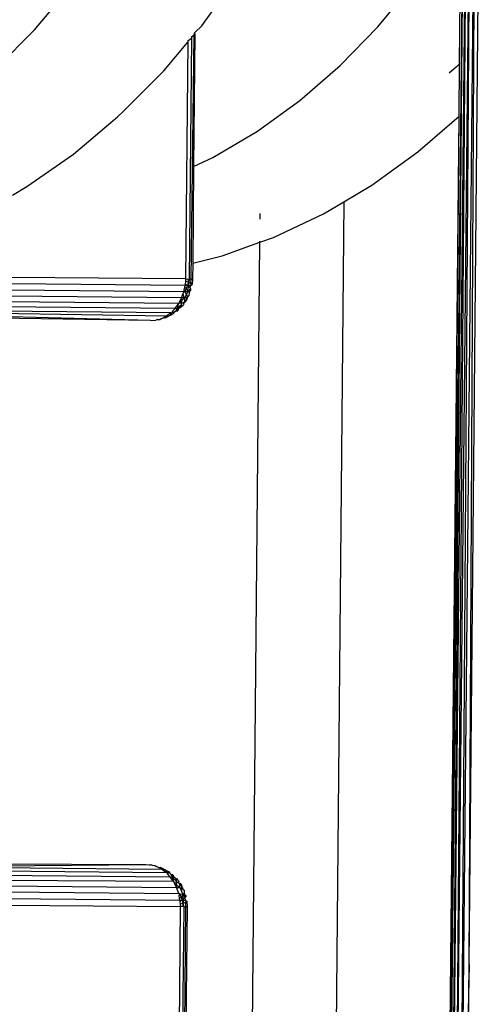
# Model space of a CAD drawing. Units: inches. Extents: x -65 to 1075, y -266 to 419.
# Drawn here: x 446 to 448, y 167 to 172 of the extents above; entities that cross this region are included whole.
import ezdxf

# ---------------------------------------------------------------- set-up
doc = ezdxf.new("R2010")
doc.units = ezdxf.units.IN
doc.header["$MEASUREMENT"] = 0
doc.layers.add('VP-EQ', color=7, linetype='Continuous', true_color=0x8a3492)

# ---------------------------------------------------------------- blocks, each defined once
blk = doc.blocks.new('1245')
at = {"color": 7}
for p, q in [((-4.8657, -112.1031), (-4.6225, -112.1886)), ((-4.6225, -112.1886), (-4.3692, -112.2546)), ((-5.3808, -112.4338), (-5.3145, -112.4796)), ((-5.3145, -112.4796), (-5.0783, -112.6129)), ((-5.6375, -113.2879), (-5.9709, -112.5621)), ((-5.6375, -113.2879), (-5.9536, -112.5802)), ((-5.5858, -113.3472), (-5.931, -112.5966)), ((-5.5615, -113.3605), (-5.9131, -112.6064)), ((-5.4151, -113.3656), (-5.7667, -112.6115)), ((-5.3859, -113.3542), (-5.7375, -112.6002)), ((-5.0783, -112.6129), (-4.8273, -112.7263)), ((-5.5346, -113.3698), (-5.8863, -112.6157)), ((-5.5058, -113.3751), (-5.8575, -112.621)), ((-5.4758, -113.3762), (-5.8275, -112.6221)), ((-5.4453, -113.373), (-5.797, -112.6189)), ((-4.7953, -112.7389), (-4.8273, -112.7263)), ((-4.7953, -112.7389), (-4.5336, -112.831)), ((-4.5336, -112.831), (-4.3605, -112.8761)), ((-4.3605, -112.8761), (-5.3859, -113.3542)), ((-4.335, -112.8827), (-5.3788, -113.3694)), ((-4.3181, -112.8871), (-5.3751, -113.3774)), ((-4.3101, -112.8892), (-4.8844, -113.157)), ((-4.3548, -112.8734), (-4.3605, -112.8761)), ((-4.3548, -112.8734), (-4.335, -112.8827)), ((-4.3293, -112.88), (-4.335, -112.8827)), ((-4.3293, -112.88), (-4.3181, -112.8871)), ((-4.3124, -112.8845), (-4.3181, -112.8871)), ((-4.3124, -112.8845), (-4.3101, -112.8892)), ((-4.3101, -112.8892), (-4.3044, -112.8865)), ((-4.3044, -112.8865), (-4.2609, -112.902)), ((-4.2609, -112.902), (-3.9791, -112.9514)), ((-4.8844, -113.157), (-5.3031, -113.3523)), ((-4.8844, -113.157), (-4.8053, -113.2216)), ((-4.8053, -113.2216), (-4.6003, -113.3592)), ((-5.6375, -113.2879), (-5.6242, -113.3105)), ((-5.6199, -113.3154), (-5.6242, -113.3105)), ((-5.6199, -113.3154), (-5.6135, -113.3263)), ((-5.6135, -113.3263), (-5.6068, -113.3304)), ((-5.6068, -113.3304), (-5.6052, -113.3328)), ((-5.6052, -113.3328), (-5.5858, -113.3472)), ((-5.5964, -113.3459), (-5.6052, -113.3328)), ((-5.5964, -113.3459), (-5.5784, -113.3583)), ((-5.5858, -113.3472), (-5.5702, -113.3557)), ((-5.5784, -113.3583), (-5.5858, -113.3472)), ((-5.5757, -113.3625), (-5.5784, -113.3583)), ((-5.5619, -113.3729), (-5.5757, -113.3625)), ((-5.5632, -113.3637), (-5.5757, -113.3625)), ((-5.5702, -113.3557), (-5.5632, -113.3637)), ((-5.5702, -113.3557), (-5.5615, -113.3605)), ((-5.5592, -113.364), (-5.5632, -113.3637)), ((-5.5615, -113.3605), (-5.5592, -113.364)), ((-5.5492, -113.3647), (-5.5592, -113.364)), ((-5.5518, -113.3755), (-5.5592, -113.364)), ((-5.5492, -113.3647), (-5.5346, -113.3698)), ((-5.4223, -113.3674), (-5.4151, -113.3656)), ((-5.4091, -113.3633), (-5.4151, -113.3656)), ((-5.4101, -113.3753), (-5.4151, -113.3656)), ((-5.4101, -113.3753), (-5.4091, -113.3633)), ((-5.3972, -113.3587), (-5.4091, -113.3633)), ((-5.3859, -113.3542), (-5.3972, -113.3587)), ((-5.395, -113.3716), (-5.3972, -113.3587)), ((-5.3804, -113.3659), (-5.395, -113.3716)), ((-5.3859, -113.3542), (-5.3804, -113.3659)), ((-5.3804, -113.3659), (-5.3788, -113.3694)), ((-5.3031, -113.3523), (-5.3722, -113.3836)), ((-5.3031, -113.3523), (-5.2106, -113.464)), ((-4.6003, -113.3592), (-4.3804, -113.4793)), ((-5.5619, -113.3729), (-5.5518, -113.3755)), ((-5.545, -113.3782), (-5.5518, -113.3755)), ((-5.545, -113.3782), (-5.5391, -113.3854)), ((-5.5294, -113.3782), (-5.545, -113.3782)), ((-5.545, -113.3782), (-5.5253, -113.3848)), ((-5.5253, -113.3848), (-5.5391, -113.3854)), ((-5.5346, -113.3698), (-5.5098, -113.3744)), ((-5.5346, -113.3698), (-5.5294, -113.3782)), ((-5.5253, -113.3782), (-5.5294, -113.3782)), ((-5.5098, -113.3744), (-5.5253, -113.3782)), ((-5.5253, -113.3782), (-5.5067, -113.3883)), ((-5.5253, -113.3848), (-5.5253, -113.3782)), ((-5.5239, -113.3897), (-5.5253, -113.3848)), ((-5.5253, -113.3848), (-5.5197, -113.3894)), ((-5.5197, -113.3894), (-5.5239, -113.3897)), ((-5.5159, -113.3925), (-5.5197, -113.3894)), ((-5.5197, -113.3894), (-5.5139, -113.3942)), ((-5.5067, -113.3883), (-5.5159, -113.3925)), ((-5.5079, -113.3953), (-5.5139, -113.3942)), ((-5.5098, -113.3744), (-5.5058, -113.3751)), ((-5.5007, -113.3978), (-5.5079, -113.3953)), ((-5.4995, -113.3857), (-5.5067, -113.3883)), ((-5.5058, -113.3751), (-5.499, -113.3754)), ((-5.4995, -113.3857), (-5.5058, -113.3751)), ((-5.4971, -113.3973), (-5.5007, -113.3978)), ((-5.488, -113.3814), (-5.4995, -113.3857)), ((-5.4969, -113.39), (-5.4995, -113.3857)), ((-5.499, -113.3754), (-5.488, -113.3814)), ((-5.499, -113.3754), (-5.4795, -113.3761)), ((-5.4937, -113.3929), (-5.4971, -113.3973)), ((-5.4971, -113.3973), (-5.4901, -113.3962)), ((-5.4937, -113.3929), (-5.4969, -113.39)), ((-5.4901, -113.3962), (-5.4937, -113.3929)), ((-5.4901, -113.3962), (-5.4861, -113.3955)), ((-5.4868, -113.3992), (-5.4901, -113.3962)), ((-5.4795, -113.3761), (-5.488, -113.3814)), ((-5.4707, -113.3874), (-5.488, -113.3814)), ((-5.4757, -113.4024), (-5.4868, -113.3992)), ((-5.4707, -113.3874), (-5.4861, -113.3955)), ((-5.4641, -113.3996), (-5.4861, -113.3955)), ((-5.4861, -113.3955), (-5.4757, -113.4024)), ((-5.4795, -113.3761), (-5.4758, -113.3762)), ((-5.4758, -113.3762), (-5.4539, -113.3739)), ((-5.4707, -113.3874), (-5.4758, -113.3762)), ((-5.4641, -113.3996), (-5.4757, -113.4024)), ((-5.4707, -113.3874), (-5.4539, -113.3739)), ((-5.4674, -113.391), (-5.4707, -113.3874)), ((-5.4674, -113.391), (-5.457, -113.3899)), ((-5.4641, -113.3996), (-5.4674, -113.391)), ((-5.4641, -113.3996), (-5.4586, -113.4002)), ((-5.4586, -113.4002), (-5.4522, -113.3908)), ((-5.4559, -113.3999), (-5.4586, -113.4002)), ((-5.4498, -113.4033), (-5.4586, -113.4002)), ((-5.4522, -113.3908), (-5.457, -113.3899)), ((-5.4498, -113.4033), (-5.4559, -113.3999)), ((-5.4539, -113.3739), (-5.4453, -113.373)), ((-5.4522, -113.3908), (-5.4404, -113.3763)), ((-5.4373, -113.3879), (-5.4522, -113.3908)), ((-5.4498, -113.4033), (-5.4411, -113.4004)), ((-5.4453, -113.373), (-5.4374, -113.371)), ((-5.4404, -113.3763), (-5.4453, -113.373)), ((-5.4411, -113.4004), (-5.439, -113.3981)), ((-5.4404, -113.3763), (-5.4374, -113.371)), ((-5.4254, -113.3769), (-5.4404, -113.3763)), ((-5.4373, -113.3879), (-5.4404, -113.3763)), ((-5.439, -113.3981), (-5.4329, -113.3915)), ((-5.4299, -113.3971), (-5.439, -113.3981)), ((-5.4374, -113.371), (-5.4223, -113.3674)), ((-5.4301, -113.3861), (-5.4373, -113.3879)), ((-5.4329, -113.3915), (-5.4373, -113.3879)), ((-5.4329, -113.3915), (-5.4301, -113.3861)), ((-5.4155, -113.3936), (-5.4329, -113.3915)), ((-5.4299, -113.3971), (-5.4329, -113.3915)), ((-5.4301, -113.3861), (-5.4254, -113.3769)), ((-5.4115, -113.3816), (-5.4301, -113.3861)), ((-5.4299, -113.3971), (-5.4233, -113.4005)), ((-5.4254, -113.3769), (-5.4223, -113.3674)), ((-5.4101, -113.3753), (-5.4254, -113.3769)), ((-5.4233, -113.4005), (-5.4177, -113.3979)), ((-5.4177, -113.3979), (-5.4155, -113.3936)), ((-5.4133, -113.3894), (-5.4155, -113.3936)), ((-5.4133, -113.3894), (-5.4115, -113.3816)), ((-5.4015, -113.3902), (-5.4133, -113.3894)), ((-5.4115, -113.3816), (-5.4076, -113.3806)), ((-5.395, -113.3716), (-5.4101, -113.3753)), ((-5.4076, -113.3806), (-5.4101, -113.3753)), ((-5.3947, -113.3756), (-5.4076, -113.3806)), ((-5.4076, -113.3806), (-5.4015, -113.3902)), ((-5.3939, -113.3847), (-5.4015, -113.3902)), ((-5.4015, -113.3902), (-5.3972, -113.3942)), ((-5.3972, -113.3942), (-5.3946, -113.3923)), ((-5.3947, -113.3756), (-5.395, -113.3716)), ((-5.3788, -113.3694), (-5.3947, -113.3756)), ((-5.3939, -113.3847), (-5.3947, -113.3756)), ((-5.3722, -113.3836), (-5.3946, -113.3923)), ((-5.3946, -113.3923), (-5.3939, -113.3847)), ((-5.3751, -113.3774), (-5.3939, -113.3847)), ((-5.3788, -113.3694), (-5.3751, -113.3774)), ((-5.3751, -113.3774), (-5.3722, -113.3836)), ((-5.2106, -113.464), (-5.0746, -113.5987)), ((-4.3804, -113.4793), (-4.1473, -113.581)), ((-9.7117, -116.8121), (-2.6734, -113.535)), ((-9.7063, -116.8236), (-2.6734, -113.535)), ((-9.7063, -116.8236), (-2.6679, -113.5469)), ((-9.6987, -116.84), (-2.6679, -113.5469)), ((-4.975, -113.5523), (-4.9494, -113.5404)), ((-12.0657, -116.8588), (-5.0746, -113.5987)), ((-9.6987, -116.84), (-2.6605, -113.5628)), ((-9.6889, -116.8609), (-2.6605, -113.5628)), ((-9.6889, -116.8609), (-2.6515, -113.5821)), ((-7.7579, -115.9905), (-2.6515, -113.5821)), ((-5.0746, -113.5987), (-5.0698, -113.5965)), ((-5.0746, -113.5987), (-5.0248, -113.6481)), ((-4.1473, -113.581), (-3.9025, -113.6636)), ((-7.7579, -115.9905), (-2.6411, -113.6044)), ((-5.0248, -113.6481), (-4.82, -113.8153)), ((-8.3346, -113.6658), (-7.9926, -114.3893)), ((-8.3317, -113.696), (-7.9926, -114.3893)), ((-3.9025, -113.6636), (-3.6478, -113.7266)), ((-8.3373, -113.7391), (-7.9856, -114.4931)), ((-8.332, -113.7118), (-7.9803, -114.4659)), ((-8.3473, -113.7659), (-7.9956, -114.5199)), ((-3.8935, -114.0919), (-3.2295, -113.7824)), ((-8.4023, -113.8368), (-8.0507, -114.5909)), ((-8.3802, -113.8154), (-8.0286, -114.5695)), ((-8.3617, -113.7915), (-8.0077, -114.5414)), ((-4.82, -113.8153), (-4.7268, -113.8779)), ((-4.7268, -113.8779), (-11.5091, -117.0405)), ((-8.4552, -113.8706), (-8.1036, -114.6247)), ((-8.4275, -113.8554), (-8.0759, -114.6095)), ((-4.7268, -113.8779), (-4.5975, -113.9647)), ((-4.5975, -113.9647), (-4.3589, -114.095)), ((-3.9119, -114.0857), (-3.9547, -114.0671)), ((-4.3589, -114.095), (-4.1197, -114.1993)), ((-4.1197, -114.1993), (-3.8935, -114.0919)), ((-3.8935, -114.0919), (-3.9119, -114.0857)), ((-3.8935, -114.0919), (-3.891, -114.0928)), ((-9.7149, -116.8052), (-4.1197, -114.1993)), ((-9.7117, -116.8121), (-4.1197, -114.1993)), ((-7.9926, -114.3893), (-7.9881, -114.4043)), ((-7.9881, -114.4043), (-7.9842, -114.4126)), ((-7.9832, -114.4186), (-7.9842, -114.4126)), ((-7.9832, -114.4186), (-7.979, -114.431)), ((-7.979, -114.431), (-7.9799, -114.4388)), ((-7.9796, -114.4507), (-7.9799, -114.4388)), ((-7.9856, -114.4931), (-7.9839, -114.4845)), ((-7.9856, -114.4931), (-7.9845, -114.4967)), ((-7.9824, -114.4938), (-7.9845, -114.4967)), ((-7.9839, -114.4845), (-7.9803, -114.4659)), ((-7.9839, -114.4845), (-7.9824, -114.4938)), ((-7.9757, -114.4865), (-7.9824, -114.4938)), ((-7.9803, -114.4659), (-7.9796, -114.4507)), ((-7.9803, -114.4659), (-7.9755, -114.4753)), ((-7.9796, -114.4507), (-7.9747, -114.4568)), ((-7.9755, -114.4753), (-7.9766, -114.4783)), ((-7.9766, -114.4783), (-7.9751, -114.4835)), ((-7.9757, -114.4865), (-7.976, -114.5007)), ((-7.9751, -114.4835), (-7.9757, -114.4865)), ((-7.9747, -114.4568), (-7.9755, -114.4753)), ((-8.0077, -114.5414), (-8.01, -114.5456)), ((-8.0077, -114.5414), (-7.9956, -114.5199)), ((-7.9955, -114.5324), (-8.0077, -114.5414)), ((-7.9955, -114.5324), (-7.9995, -114.5533)), ((-7.9956, -114.5199), (-7.9897, -114.504)), ((-7.9956, -114.5199), (-7.9927, -114.529)), ((-7.9927, -114.529), (-7.9955, -114.5324)), ((-7.9955, -114.5324), (-7.9902, -114.5367)), ((-7.9828, -114.5172), (-7.9927, -114.529)), ((-7.9902, -114.5367), (-7.9903, -114.5438)), ((-7.9874, -114.5408), (-7.9903, -114.5438)), ((-7.9828, -114.5172), (-7.9902, -114.5367)), ((-7.9809, -114.5264), (-7.9902, -114.5367)), ((-7.9902, -114.5367), (-7.9874, -114.5408)), ((-7.9845, -114.4967), (-7.9897, -114.504)), ((-7.9803, -114.5103), (-7.9845, -114.4967)), ((-7.9803, -114.5103), (-7.9828, -114.5172)), ((-7.9828, -114.5172), (-7.9809, -114.5264)), ((-7.976, -114.5007), (-7.9803, -114.5103)), ((-8.0507, -114.5909), (-8.0286, -114.5695)), ((-8.0226, -114.5855), (-8.0304, -114.593)), ((-8.0286, -114.5695), (-8.0261, -114.5663)), ((-8.0286, -114.5695), (-8.0234, -114.5805)), ((-8.0261, -114.5663), (-8.0147, -114.5516)), ((-8.017, -114.5633), (-8.0261, -114.5663)), ((-8.017, -114.5633), (-8.0234, -114.5805)), ((-8.0072, -114.5738), (-8.0234, -114.5805)), ((-8.0234, -114.5805), (-8.0226, -114.5855)), ((-8.0226, -114.5855), (-8.0182, -114.5934)), ((-8.0072, -114.5738), (-8.0182, -114.5934)), ((-8.0086, -114.5863), (-8.0182, -114.5934)), ((-8.0147, -114.5516), (-8.017, -114.5633)), ((-8.0061, -114.557), (-8.017, -114.5633)), ((-8.0147, -114.5516), (-8.01, -114.5456)), ((-8.01, -114.5456), (-8.0061, -114.557)), ((-8.0039, -114.5757), (-8.0086, -114.5863)), ((-8.0041, -114.5711), (-8.0072, -114.5738)), ((-7.9995, -114.5533), (-8.0061, -114.557)), ((-8.0061, -114.557), (-8.0044, -114.562)), ((-8.0044, -114.562), (-8.0043, -114.5659)), ((-7.9986, -114.5663), (-8.0043, -114.5659)), ((-8.0043, -114.5659), (-8.0041, -114.5711)), ((-8.0041, -114.5711), (-8.0039, -114.5757)), ((-7.9903, -114.5486), (-7.9995, -114.5533)), ((-7.9903, -114.5516), (-7.9995, -114.5533)), ((-7.9961, -114.564), (-7.9986, -114.5663)), ((-7.9935, -114.5572), (-7.9961, -114.564)), ((-7.9903, -114.5516), (-7.9935, -114.5572)), ((-7.9903, -114.5438), (-7.9903, -114.5486)), ((-7.9903, -114.5486), (-7.9903, -114.5516)), ((-8.1036, -114.6247), (-10.081, -115.5468)), ((-8.0928, -114.6188), (-8.1036, -114.6247)), ((-8.0981, -114.6363), (-8.1036, -114.6247)), ((-8.0843, -114.6287), (-8.0981, -114.6363)), ((-8.0965, -114.6398), (-8.0981, -114.6363)), ((-8.0843, -114.6287), (-8.0965, -114.6398)), ((-8.0816, -114.6126), (-8.0928, -114.6188)), ((-8.0843, -114.6287), (-8.0928, -114.6188)), ((-8.0717, -114.6195), (-8.0843, -114.6287)), ((-8.0693, -114.6249), (-8.0843, -114.6287)), ((-8.075, -114.6381), (-8.0843, -114.6287)), ((-8.0759, -114.6095), (-8.0816, -114.6126)), ((-8.0717, -114.6195), (-8.0816, -114.6126)), ((-8.0759, -114.6095), (-8.0699, -114.6051)), ((-8.0759, -114.6095), (-8.0717, -114.6195)), ((-8.0658, -114.6357), (-8.075, -114.6381)), ((-8.0606, -114.6087), (-8.0717, -114.6195)), ((-8.0693, -114.6249), (-8.0717, -114.6195)), ((-8.0699, -114.6051), (-8.0573, -114.5958)), ((-8.0606, -114.6087), (-8.0699, -114.6051)), ((-8.0659, -114.6224), (-8.0693, -114.6249)), ((-8.0693, -114.6249), (-8.0658, -114.6357)), ((-8.0504, -114.611), (-8.0659, -114.6224)), ((-8.0588, -114.6261), (-8.0659, -114.6224)), ((-8.0588, -114.6261), (-8.0658, -114.6357)), ((-8.0658, -114.6357), (-8.0656, -114.6416)), ((-8.0514, -114.5968), (-8.0606, -114.6087)), ((-8.0504, -114.611), (-8.0606, -114.6087)), ((-8.0542, -114.6271), (-8.0588, -114.6261)), ((-8.0514, -114.5968), (-8.0573, -114.5958)), ((-8.0446, -114.6123), (-8.0542, -114.6271)), ((-8.0494, -114.6282), (-8.0542, -114.6271)), ((-8.0514, -114.5968), (-8.0507, -114.5909)), ((-8.0496, -114.5937), (-8.0514, -114.5968)), ((-8.0483, -114.5968), (-8.0514, -114.5968)), ((-8.0514, -114.5968), (-8.0444, -114.6066)), ((-8.0444, -114.6066), (-8.0504, -114.611)), ((-8.0446, -114.6123), (-8.0504, -114.611)), ((-8.0438, -114.6255), (-8.0494, -114.6282)), ((-8.0444, -114.6066), (-8.0446, -114.6123)), ((-8.0355, -114.6119), (-8.0446, -114.6123)), ((-8.0446, -114.6123), (-8.0421, -114.6183)), ((-8.0327, -114.597), (-8.0444, -114.6066)), ((-8.0421, -114.6183), (-8.0438, -114.6255)), ((-8.0355, -114.6119), (-8.0421, -114.6183)), ((-8.0324, -114.6117), (-8.0355, -114.6119)), ((-8.0304, -114.593), (-8.0327, -114.597)), ((-8.0246, -114.6069), (-8.0324, -114.6117)), ((-8.0217, -114.5943), (-8.0304, -114.593)), ((-8.0235, -114.6002), (-8.0246, -114.6069)), ((-8.0213, -114.5981), (-8.0235, -114.6002)), ((-8.0182, -114.5934), (-8.0217, -114.5943)), ((-8.0182, -114.5934), (-8.0213, -114.5981)), ((-8.0965, -114.6398), (-10.074, -115.562)), ((-8.0928, -114.6478), (-10.0702, -115.5699)), ((-8.0899, -114.654), (-10.0673, -115.5761)), ((-8.0965, -114.6398), (-8.0928, -114.6478)), ((-8.075, -114.6381), (-8.0928, -114.6478)), ((-8.0899, -114.654), (-8.0928, -114.6478)), ((-8.0687, -114.6424), (-8.0899, -114.654)), ((-8.0687, -114.6424), (-8.075, -114.6381)), ((-8.0656, -114.6416), (-8.0687, -114.6424)), ((-7.7579, -115.9905), (-9.6889, -116.8609)), ((-9.6774, -116.8855), (-7.7579, -115.9905))]:
    blk.add_line(p, q, dxfattribs=at)
blk = doc.blocks.new('RB1246-2D')
at = {"layer": 'VP-EQ', "rotation": 64.46000365109644}
blk.add_blockref('1245', (346.4681, 224.3317), dxfattribs=at)

msp = doc.modelspace()

# ---------------------------------------------------------------- block references
msp.add_blockref('RB1246-2D', (0, 0))

doc.saveas('drawing.dxf')
